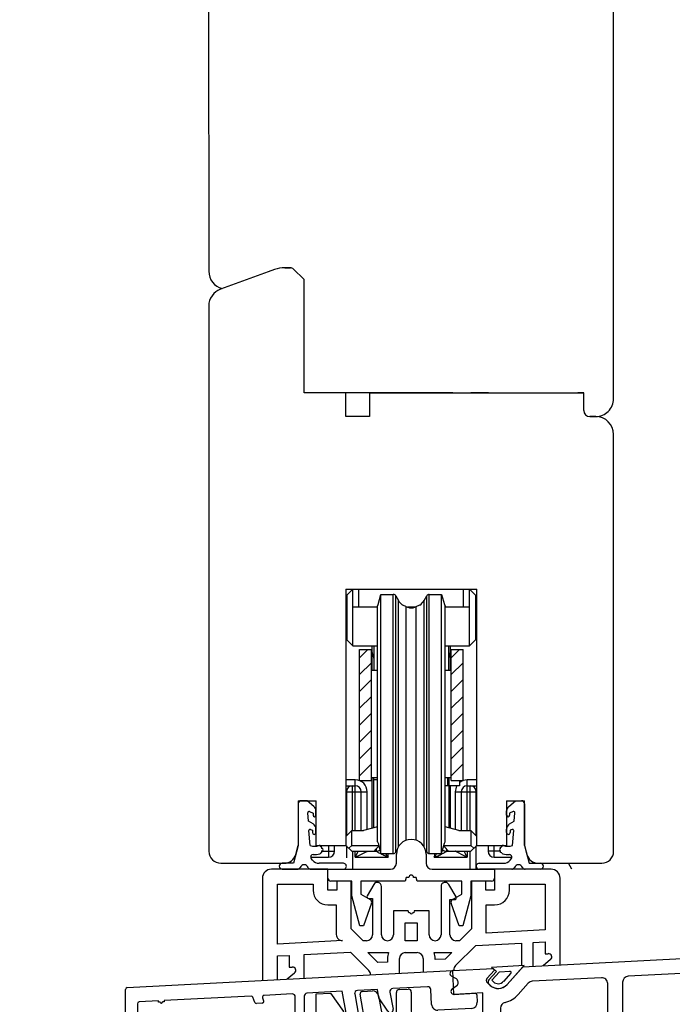
# Model space of a CAD drawing. Units: millimetres. Extents: x 1018 to 137907, y -231 to 22487.
# Drawn here: x 7022 to 7132, y 13247 to 13413 of the extents above; entities that cross this region are included whole.
import ezdxf

# ---------------------------------------------------------------- set-up
doc = ezdxf.new("R2010")
doc.units = ezdxf.units.MM
doc.linetypes.add('DASHED', pattern=[15, 7, -8])
for name, color, linetype in [('045647_P01636_SCHEMA_A_new_BL62', 7, 'Continuous'), ('045647_P1632_SCHEMA_A_new__BL51', 7, 'Continuous'), ('63077200000_D1_new_view_1_BL72', 7, 'Continuous'), ('63077200000_D2_new_view_1_BL68', 7, 'Continuous'), ('63077300000_D1_new_view_1_BL75', 7, 'Continuous'), ('63077300000_D2_new_view_1_BL73', 7, 'Continuous'), ('92439000000_new_view_1_BL66', 7, 'Continuous'), ('93933400000_new_view_1_BL69', 7, 'Continuous'), ('93933400000_new_view_1_BL70', 7, 'Continuous'), ('93933700000_new_view_1_BL67', 7, 'Continuous'), ('93961530000_new_view_1_BL50', 7, 'Continuous'), ('ALU', 3, 'Continuous'), ('DICHTUNG_P743_UNTEN_new_vi_BL61', 7, 'Continuous'), ('DICHTUNG_P743_UNTEN_new_vi_BL63', 7, 'Continuous'), ('P', 7, 'Continuous'), ('skrzydło', 1, 'Continuous')]:
    doc.layers.add(name, color=color, linetype=linetype)
doc.styles.get("Standard").update_dxf_attribs({"font": 'arial.ttf'})
doc.dimstyles.new('główny', dxfattribs={"dimtxt": 7, "dimasz": 3, "dimexe": 1, "dimexo": 5, "dimgap": 2, "dimtad": 1, "dimdec": 1, "dimrnd": 0.05, "dimdsep": 46, "dimtxsty": 'Standard', "dimcen": 1.5, "dimclrd": 5, "dimclre": 5, "dimclrt": 1, "dimadec": 1, "dimazin": 2, "dimtfac": 1, "dimtdec": 1, "dimtofl": 0, "dimtmove": 0, "dimatfit": 3, "dimfxl": 1, "dimtolj": 1, "dimtzin": 0, "dimarcsym": 0})

# ---------------------------------------------------------------- blocks, each defined once
blk = doc.blocks.new('93961530000_NEW_VIEW_1_BL50', base_point=(67.87, 107.77))
at = {"layer": '93961530000_new_view_1_BL50', "color": 3, "linetype": 'Continuous'}
for p, q in [((38.61, 116.25), (93.23, 119.11)), ((93.23, 119.11), (93.44, 115.11)), ((38.32, 106.63), (38.32, 115.95)), ((80.63, 115.94), (77.27, 115.77)), ((80.88, 114.55), (80.63, 115.94)), ((89.07, 116.39), (83.21, 116.08)), ((89.72, 113.42), (89.59, 115.91)), ((59.41, 114.83), (44.83, 114.07)), ((60.02, 113.77), (59.7, 114.63)), ((61.33, 114.54), (61.52, 114.03)), ((66.3, 115.19), (61.6, 114.95)), ((66.83, 110.73), (66.83, 114.69)), ((68.33, 114.82), (68.33, 110.63)), ((74.73, 115.63), (68.8, 115.32)), ((75.43, 111.67), (74.73, 115.63)), ((76.81, 115.18), (78.27, 106.86)), ((82.36, 112.27), (80.88, 114.55)), ((82.74, 115.49), (83.25, 112.62)), ((93.44, 115.11), (97.04, 115.3)), ((97.35, 115.02), (97.41, 113.82)), ((40.32, 113.55), (40.32, 108.63)), ((43.83, 114.02), (40.61, 113.85)), ((43.88, 113.82), (43.83, 114.02)), ((44.13, 113.83), (43.88, 113.82)), ((44.78, 113.86), (44.53, 113.85)), ((44.83, 114.07), (44.78, 113.86)), ((61.25, 113.63), (60.31, 113.58)), ((96.47, 112.77), (90.78, 112.47)), ((73.98, 111.28), (75.43, 111.67)), ((62.04, 108.22), (61.48, 109.75)), ((61.6, 110.1), (62.38, 110.6)), ((62.82, 110.46), (62.89, 110.28)), ((64.53, 110.43), (66.53, 110.43)), ((68.83, 110.19), (68.33, 107.67)), ((68.53, 110.43), (68.63, 110.43)), ((40.62, 108.33), (41.82, 108.33)), ((41.82, 108.33), (42.32, 107.83)), ((42.32, 107.83), (42.32, 106.33)), ((63.22, 107.33), (62.15, 108.07)), ((63.53, 107.93), (63.53, 107.49)), ((65.83, 108.93), (64.53, 108.93)), ((66.83, 98.93), (66.83, 107.93)), ((42.32, 106.33), (38.62, 106.33)), ((68.83, 107.2), (68.33, 104.63)), ((68.53, 107.43), (68.63, 107.43)), ((68.83, 104.19), (68.33, 101.67)), ((68.53, 104.43), (68.63, 104.43)), ((68.83, 101.2), (68.35, 98.5)), ((68.53, 101.43), (68.63, 101.43)), ((62.45, 100.31), (63.22, 100.85)), ((63.53, 100.69), (63.53, 98.93)), ((64.53, 97.93), (65.83, 97.93)), ((65.89, 96.43), (64.53, 96.43))]:
    blk.add_line(p, q, dxfattribs=at)
for centre, radius, start, end in [((38.62, 115.95), 0.3, 93, 180), ((77.3, 115.27), 0.5, 93, 190), ((83.23, 115.58), 0.5, 93, 190), ((89.09, 115.89), 0.5, 3, 93), ((59.42, 114.53), 0.3, 20, 93), ((61.61, 114.65), 0.3, 93, 200), ((66.33, 114.69), 0.5, 0, 93), ((68.83, 114.82), 0.5, 93, 180), ((97.05, 115), 0.3, 3, 93), ((40.62, 113.55), 0.3, 93, 180), ((44.33, 113.84), 0.2, 183, 3), ((60.3, 113.88), 0.3, 200, 273), ((61.24, 113.93), 0.3, 273, 20), ((82.77, 112.54), 0.488, 213, 10), ((90.72, 113.47), 1, 183, 273), ((96.41, 113.77), 1, 273, 3), ((83.39, 114.65), 10, 199.7015, 234.9603), ((61.76, 109.85), 0.3, 123, 200), ((62.54, 110.35), 0.3, 20, 123), ((63.17, 110.38), 0.3, 200, 299.1369), ((64.53, 107.93), 2.5, 90, 119.1369), ((66.53, 110.73), 0.3, 270, 360), ((68.53, 110.63), 0.2, 180, 270), ((68.63, 110.23), 0.2, 348.9541, 90), ((40.62, 108.63), 0.3, 180, 270), ((62.32, 108.32), 0.3, 200, 235), ((63.33, 107.49), 0.2, 235, 360), ((64.53, 107.93), 1, 90, 180), ((65.83, 107.93), 1, 0, 90), ((68.53, 107.63), 0.2, 168.9541, 270), ((38.62, 106.63), 0.3, 180, 270), ((68.63, 107.23), 0.2, 349.0355, 90), ((77.88, 106.79), 0.4, 234.9603, 10), ((68.53, 104.63), 0.2, 180, 270), ((68.63, 104.23), 0.2, 348.9541, 90), ((63.33, 100.69), 0.2, 0, 125), ((68.53, 101.63), 0.2, 168.9541, 270), ((68.63, 101.23), 0.2, 350, 90), ((64.53, 98.93), 2.5, 146.4575, 270), ((64.53, 98.93), 1, 180, 270), ((65.83, 98.93), 1, 270, 360), ((65.89, 98.93), 2.5, 270, 350)]:
    blk.add_arc(centre, radius, start, end, dxfattribs=at)
blk = doc.blocks.new('045647_P1632_SCHEMA_A_NEW__BL51', base_point=(141.32, 104.2))
at = {"layer": 'ALU', "linetype": 'Continuous'}
for p, q in [((152.32, 135.07), (156.82, 136.7)), ((156.82, 136.7), (168.32, 136.7)), ((168.32, 136.7), (168.32, 134.7)), ((196.32, 136.7), (211.32, 136.7)), ((196.32, 134.7), (196.32, 136.7)), ((212.32, 135.7), (212.32, 71.7)), ((152.32, 124.21), (152.32, 135.07)), ((157.26, 134.2), (155.48, 133.56)), ((165.72, 134.2), (157.26, 134.2)), ((168.32, 134.7), (172.22, 134.7)), ((172.22, 134.7), (172.22, 126.7)), ((174.85, 132.14), (176.01, 134.15)), ((188.63, 134.15), (189.79, 132.14)), ((192.42, 134.7), (196.32, 134.7)), ((192.42, 126.7), (192.42, 134.7)), ((202.32, 134.2), (199.48, 134.2)), ((202.32, 108.2), (202.32, 134.2)), ((209.32, 134.2), (203.32, 134.2)), ((203.32, 134.2), (203.32, 108.2)), ((154.82, 132.62), (154.82, 130.2)), ((168.72, 132.7), (168.32, 132.7)), ((177.32, 133.8), (177.32, 125.7)), ((187.32, 125.7), (187.32, 133.8)), ((210.32, 108.2), (210.32, 133.2)), ((169.72, 120.2), (169.72, 131.7)), ((175.82, 131.8), (175.04, 131.8)), ((175.82, 125.7), (175.82, 131.8)), ((189.6, 131.8), (188.82, 131.8)), ((188.82, 131.8), (188.82, 125.7)), ((194.92, 131.2), (194.92, 110.74)), ((196.32, 132.2), (195.92, 132.2)), ((159.32, 125.7), (159.32, 122.2)), ((153.32, 124.21), (152.32, 124.21)), ((153.32, 122.2), (153.32, 124.21)), ((174.22, 124.7), (174.82, 124.7)), ((178.32, 124.7), (181.82, 124.7)), ((181.82, 124.7), (181.9, 124.4)), ((181.9, 124.4), (182.12, 124.4)), ((182.52, 124.4), (182.74, 124.4)), ((182.74, 124.4), (182.82, 124.7)), ((182.82, 124.7), (186.32, 124.7)), ((189.82, 124.7), (190.42, 124.7)), ((105.08, 119.73), (152.32, 122.2)), ((152.32, 122.2), (153.32, 122.2)), ((172.22, 121.2), (172.22, 112.7)), ((180.75, 122.2), (173.22, 122.2)), ((191.42, 122.2), (183.88, 122.2)), ((192.42, 112.7), (192.42, 121.2)), ((93.29, 119.11), (100.06, 119.47)), ((100.06, 119.47), (100.62, 118.96)), ((102.41, 116.77), (105.08, 119.73)), ((152.27, 119.7), (122.77, 118.15)), ((169.72, 119.2), (155.82, 119.2)), ((159.42, 120.2), (169.72, 120.2)), ((169.72, 110.74), (169.72, 119.2)), ((93.89, 117.7), (93.07, 118.18)), ((100.62, 118.96), (99.34, 117.54)), ((118.27, 117.92), (106.65, 117.31)), ((153.32, 101.2), (153.32, 118.7)), ((154.82, 118.2), (154.82, 101.2)), ((84.29, 115.94), (85.79, 116.01)), ((93.18, 116.02), (93.95, 116.58)), ((94.2, 117.1), (94.19, 117.21)), ((99.35, 116.86), (99.5, 116.71)), ((105.96, 116.98), (104.27, 115.1)), ((119.32, 101.67), (119.32, 116.92)), ((121.82, 117.15), (121.82, 102.2)), ((70.32, 115.2), (72.75, 115.33)), ((70.32, 71.7), (70.32, 115.2)), ((72.75, 115.33), (74.93, 112.22)), ((79.6, 104.5), (77.73, 115.14)), ((78.1, 115.61), (79.78, 115.7)), ((80.82, 114.87), (81.35, 111.85)), ((83.82, 112.05), (83.82, 115.44)), ((86.32, 115.51), (86.32, 112.29)), ((98.32, 115.37), (93.5, 115.12)), ((98.32, 111.86), (98.32, 115.37)), ((101.32, 112.79), (101.32, 111.57)), ((74.52, 111.43), (72.82, 111.43)), ((82.39, 111.03), (82.87, 111.05)), ((87.37, 111.29), (98.32, 111.86)), ((173.22, 111.7), (191.42, 111.7)), ((71.82, 110.43), (71.82, 104.33)), ((99.07, 109.4), (82.57, 108.54)), ((193.32, 109.2), (171.32, 109.2)), ((100.12, 103.83), (100.12, 108.4)), ((102.62, 108.4), (102.62, 95.2)), ((168.32, 102.2), (168.32, 108.2)), ((170.32, 108.2), (170.32, 102.2)), ((194.32, 71.7), (194.32, 108.2)), ((196.32, 108.2), (202.32, 108.2)), ((203.32, 108.2), (210.32, 108.2)), ((81.64, 107.36), (82.44, 102.83)), ((202.32, 107.2), (196.32, 107.2)), ((196.32, 107.2), (196.32, 84.7)), ((202.32, 83.7), (202.32, 107.2)), ((210.32, 107.2), (203.32, 107.2)), ((203.32, 107.2), (203.32, 83.7)), ((210.32, 84.7), (210.32, 107.2)), ((72.82, 103.33), (78.62, 103.33)), ((82.44, 102.83), (99.12, 102.83)), ((122.82, 101.2), (153.32, 101.2)), ((154.82, 101.2), (167.32, 101.2)), ((72.32, 99.83), (72.32, 84.7)), ((79.41, 100.83), (73.32, 100.83)), ((81.31, 94.82), (80.4, 100)), ((83, 99.66), (83.81, 95.03)), ((99.12, 100.83), (83.98, 100.83)), ((100.12, 95.2), (100.12, 99.83)), ((123.92, 99.2), (120.32, 99.2)), ((153.32, 99.2), (127.42, 99.2)), ((153.32, 88.2), (153.32, 99.2)), ((165.82, 99.2), (154.82, 99.2)), ((154.82, 99.2), (154.82, 88.2)), ((168.32, 99.38), (168.32, 93.7)), ((117.32, 95.2), (117.32, 98.2)), ((119.32, 98.2), (119.32, 95.2)), ((124.92, 93.7), (124.92, 98.2)), ((126.42, 98.2), (126.42, 89.2)), ((166.82, 89.2), (166.82, 98.2)), ((84.8, 94.2), (99.12, 94.2)), ((103.62, 94.2), (116.32, 94.2)), ((122.92, 93.7), (124.92, 93.7)), ((122.92, 93.2), (122.92, 93.7)), ((124.25, 90.36), (122.92, 93.2)), ((168.32, 93.7), (170.32, 93.7)), ((170.32, 93.2), (168.99, 90.36)), ((170.32, 93.7), (170.32, 93.2)), ((116.32, 92.2), (82.62, 92.2)), ((78.62, 84.7), (78.62, 90.2)), ((80.62, 90.2), (80.62, 77.7)), ((126.42, 89.2), (126.06, 89.2)), ((154.82, 88.2), (153.32, 88.2)), ((167.18, 89.2), (166.82, 89.2)), ((73.32, 83.7), (77.62, 83.7)), ((197.32, 83.7), (202.32, 83.7)), ((203.32, 83.7), (209.32, 83.7)), ((77.62, 81.7), (73.32, 81.7)), ((202.32, 81.7), (197.32, 81.7)), ((202.32, 71.7), (202.32, 81.7)), ((209.32, 81.7), (203.82, 81.7)), ((203.82, 81.7), (203.82, 71.7)), ((72.32, 80.7), (72.32, 73.7)), ((78.62, 79.85), (78.62, 80.7)), ((79.62, 77.7), (78.62, 79.85)), ((196.32, 80.7), (196.32, 73.85)), ((210.32, 73.7), (210.32, 80.7)), ((80.62, 77.7), (79.62, 77.7)), ((72.32, 73.7), (73.78, 73.7)), ((73.78, 73.7), (74.32, 71.7)), ((196.32, 73.85), (195.32, 71.7)), ((208.32, 71.7), (208.86, 73.7)), ((208.86, 73.7), (210.32, 73.7)), ((74.32, 71.7), (70.32, 71.7)), ((195.32, 71.7), (194.32, 71.7)), ((203.82, 71.7), (202.32, 71.7)), ((212.32, 71.7), (208.32, 71.7))]:
    blk.add_line(p, q, dxfattribs=at)
for centre, radius, start, end in [((211.32, 135.7), 1, 0, 90), ((165.72, 133.2), 1, 30, 90), ((176.62, 133.8), 0.7, 0, 150), ((188.02, 133.8), 0.7, 30, 180), ((199.48, 133.2), 1, 90, 154.6231), ((209.32, 133.2), 1, 0, 90), ((155.82, 132.62), 1, 110, 180), ((168.32, 134.7), 2, 210, 270), ((168.72, 131.7), 1, 0, 90), ((196.32, 134.7), 2.5, 270, 334.6231), ((175.04, 132.03), 0.223, 150, 270), ((189.6, 132.03), 0.223, 270, 30), ((195.92, 131.2), 1, 90, 180), ((155.82, 130.2), 1, 180, 270), ((155.82, 125.7), 3.5, 0, 90), ((174.22, 126.7), 2, 180, 270), ((174.82, 125.7), 1, 270, 360), ((178.32, 125.7), 1, 180, 270), ((186.32, 125.7), 1, 270, 360), ((189.82, 125.7), 1, 180, 270), ((190.42, 126.7), 2, 270, 360), ((182.32, 124.4), 0.2, 180, 360), ((159.42, 120.7), 0.5, 150, 270), ((156.82, 122.2), 2.5, 330, 360), ((173.22, 121.2), 1, 90, 180), ((182.32, 124.4), 2.7, 234.5691, 305.4309), ((191.42, 121.2), 1, 0, 90), ((93.32, 118.61), 0.5, 93, 240), ((152.32, 118.7), 1, 0, 93), ((155.82, 118.2), 1, 90, 180), ((93.59, 117.18), 0.6, 3, 60), ((99.71, 117.21), 0.5, 138, 224.3322), ((118.32, 116.92), 1, 0, 93), ((122.82, 117.15), 1, 93, 180), ((84.32, 115.44), 0.5, 93, 180), ((85.82, 115.51), 0.5, 0, 93), ((93.48, 115.62), 0.5, 126, 273), ((93.6, 117.07), 0.6, 306, 3), ((100.93, 118.11), 2, 224.3322, 318), ((106.71, 116.31), 1, 93, 138), ((78.12, 115.21), 0.398, 93, 190), ((79.83, 114.7), 1, 10, 93), ((100.93, 118.11), 4.5, 284.6762, 318), ((102.32, 112.79), 1, 104.6762, 180), ((173.22, 112.7), 1, 180, 270), ((191.42, 112.7), 1, 270, 360), ((72.82, 110.43), 1, 90, 180), ((74.52, 111.93), 0.5, 270, 35), ((82.34, 112.03), 1, 190, 273), ((82.82, 112.05), 1, 273, 360), ((87.32, 112.29), 1, 180, 273), ((102.32, 111.57), 1, 180, 224.6746), ((99.12, 108.4), 3.5, 0, 44.6746), ((99.12, 108.4), 1, 0, 93), ((171.32, 108.2), 3, 122.231, 180), ((171.32, 108.2), 1, 90, 180), ((193.32, 108.2), 1, 0, 90), ((193.32, 108.2), 3, 0, 57.769), ((82.62, 107.54), 1, 93, 190), ((72.82, 104.33), 1, 180, 270), ((78.62, 104.33), 1, 270, 10), ((99.12, 103.83), 1, 270, 360), ((118.32, 101.67), 1, 300, 360), ((122.82, 102.2), 1, 180, 270), ((167.32, 102.2), 1, 270, 360), ((167.32, 102.2), 3, 289.4712, 360), ((73.32, 99.83), 1, 90, 180), ((79.41, 99.83), 1, 10, 90), ((83.98, 99.83), 1, 90, 190), ((99.12, 99.83), 1, 0, 90), ((120.32, 98.2), 3, 120, 180), ((120.32, 98.2), 1, 90, 180), ((123.92, 98.2), 1, 0, 90), ((127.42, 98.2), 1, 90, 180), ((165.82, 98.2), 1, 0, 90), ((80.32, 94.65), 1, 297.323, 10), ((84.8, 95.2), 1, 190, 270), ((99.12, 95.2), 1, 270, 360), ((103.62, 95.2), 1, 180, 270), ((116.32, 95.2), 1, 270, 360), ((116.32, 95.2), 3, 270, 360), ((82.62, 90.2), 4, 117.323, 180), ((82.62, 90.2), 2, 90, 180), ((126.06, 91.2), 2, 205, 270), ((167.18, 91.2), 2, 270, 335), ((73.32, 84.7), 1, 180, 270), ((77.62, 84.7), 1, 270, 360), ((197.32, 84.7), 1, 180, 270), ((209.32, 84.7), 1, 270, 360), ((73.32, 80.7), 1, 90, 180), ((77.62, 80.7), 1, 0, 90), ((197.32, 80.7), 1, 90, 180), ((209.32, 80.7), 1, 0, 90)]:
    blk.add_arc(centre, radius, start, end, dxfattribs=at)
blk = doc.blocks.new('*D126')
at = {"layer": 'Defpoints', "color": 0, "transparency": 16777216}
for p in [(6965.42, 13205.64), (7072.32, 13205.64), (7072.24, 13190.71)]:
    blk.add_point(p, dxfattribs=at)
at = {"layer": 'P', "color": 5, "linetype": 'Continuous', "lineweight": -2, "transparency": 16777216}
for p, q in [((6965.42, 13205.64), (6965.42, 13394.6)), ((6965.42, 13193.71), (6965.42, 13202.64))]:
    blk.add_line(p, q, dxfattribs=at)
at = {"layer": 'P', "color": 5, "lineweight": -2, "transparency": 16777216}
for p, q in [((7067.32, 13205.64), (6964.42, 13205.64)), ((7067.24, 13190.71), (6964.42, 13190.71))]:
    blk.add_line(p, q, dxfattribs=at)
at = {"layer": 'P', "color": 5, "transparency": 16777216}
for points in [[(6964.92, 13202.64), (6965.92, 13202.64), (6965.42, 13205.64)], [(6964.92, 13193.71), (6965.92, 13193.71), (6965.42, 13190.71)]]:
    blk.add_solid(points, dxfattribs=at)
at = {"layer": 'P', "color": 1, "transparency": 16777216, "insert": (6937.89, 13301.62), "char_height": 50, "attachment_point": 5, "rotation": 90}
blk.add_mtext('\\A1;15mm', dxfattribs=at)
blk = doc.blocks.new('*D127')
at = {"layer": 'Defpoints', "color": 0, "transparency": 16777216}
for p in [(7012.5, 15355.71), (7056.19, 15355.71), (7072.73, 13205.71)]:
    blk.add_point(p, dxfattribs=at)
at = {"layer": 'P', "color": 5, "lineweight": -2, "transparency": 16777216}
for p, q in [((7051.19, 15355.71), (7011.5, 15355.71)), ((7067.73, 13205.71), (7011.5, 13205.71))]:
    blk.add_line(p, q, dxfattribs=at)
at = {"layer": 'P', "color": 5, "linetype": 'Continuous', "lineweight": -2, "transparency": 16777216}
blk.add_line((7012.5, 13208.71), (7012.5, 15352.71), dxfattribs=at)
at = {"layer": 'P', "color": 5, "transparency": 16777216}
for points in [[(7012, 15352.71), (7013, 15352.71), (7012.5, 15355.71)], [(7012, 13208.71), (7013, 13208.71), (7012.5, 13205.71)]]:
    blk.add_solid(points, dxfattribs=at)
at = {"layer": 'P', "color": 1, "transparency": 16777216, "insert": (6972.21, 14280.71), "char_height": 75, "attachment_point": 5, "rotation": 90}
blk.add_mtext('\\A1;H = 2150', dxfattribs=at)
blk = doc.blocks.new('*D128')
at = {"layer": 'Defpoints', "color": 0, "transparency": 16777216}
for p in [(7029.61, 15370.71), (6896.84, 13190.71), (7047.67, 13190.71)]:
    blk.add_point(p, dxfattribs=at)
at = {"layer": 'P', "color": 5, "lineweight": -2, "transparency": 16777216}
for p, q in [((7024.61, 15370.71), (6895.84, 15370.71)), ((7042.67, 13190.71), (6895.84, 13190.71))]:
    blk.add_line(p, q, dxfattribs=at)
at = {"layer": 'P', "color": 5, "linetype": 'Continuous', "lineweight": -2, "transparency": 16777216}
blk.add_line((6896.84, 15367.71), (6896.84, 13193.71), dxfattribs=at)
at = {"layer": 'P', "color": 5, "transparency": 16777216}
for points in [[(6896.34, 15367.71), (6897.34, 15367.71), (6896.84, 15370.71)], [(6896.34, 13193.71), (6897.34, 13193.71), (6896.84, 13190.71)]]:
    blk.add_solid(points, dxfattribs=at)
at = {"layer": 'P', "color": 1, "transparency": 16777216, "insert": (6857.34, 14280.71), "char_height": 75, "attachment_point": 5, "rotation": 90}
blk.add_mtext('\\A1;Hm', dxfattribs=at)
blk = doc.blocks.new('DICHTUNG_P743_UNTEN_NEW_VI_BL61', base_point=(198.86, 142.08))
at = {"layer": 'DICHTUNG_P743_UNTEN_new_vi_BL61', "color": 7, "linetype": 'Continuous'}
for p, q in [((198.68, 147.24), (199.83, 148.2)), ((199.83, 148.2), (200.82, 148.2)), ((201.32, 147.7), (201.32, 140.7)), ((198.33, 145.77), (198.33, 146.48)), ((199.44, 146.39), (198.83, 146.14)), ((198.83, 146.14), (198.83, 145.77)), ((199.59, 144.75), (199.72, 146.19)), ((198.83, 144.31), (199.59, 144.75)), ((198.33, 142.84), (198.33, 143.44)), ((199.25, 143.39), (198.93, 143.27)), ((198.93, 143.27), (198.93, 142.84)), ((199.3, 140.7), (199.52, 143.19)), ((201.32, 140.7), (202.12, 137.7)), ((197.32, 140.43), (197.52, 140.48)), ((197.32, 140.18), (197.32, 140.43)), ((197.32, 139.53), (197.32, 139.78)), ((197.52, 139.48), (197.32, 139.53)), ((197.52, 140.48), (197.52, 140.5)), ((197.52, 139.46), (197.52, 139.48)), ((193.72, 137.7), (197.82, 137.7)), ((198.92, 138.24), (199.13, 138.51)), ((202.12, 137.7), (204.01, 137.7)), ((199.18, 136.7), (193.77, 136.7)), ((204.01, 136.7), (201.46, 136.7))]:
    blk.add_line(p, q, dxfattribs=at)
for centre, radius, start, end in [((199.33, 146.48), 1, 130, 180), ((200.82, 147.7), 0.5, 0, 90), ((198.58, 145.77), 0.25, 180, 360), ((199.52, 146.2), 0.2, 355, 112.1944), ((199.33, 143.44), 1, 120, 180), ((198.63, 142.84), 0.3, 180, 360), ((199.32, 143.2), 0.2, 355, 110.57), ((197.72, 140.5), 0.2, 70.5288, 180), ((198.52, 142.76), 2.2, 250.5288, 290.8225), ((197.32, 139.98), 0.2, 90, 270), ((197.72, 139.46), 0.2, 180, 256.1215), ((198.54, 142.76), 3.6, 256.1215, 273.9975), ((198.81, 138.76), 0.405, 322.101, 93.9975), ((193.72, 137.2), 0.501, 90, 275.8836), ((197.82, 139.1), 1.4, 270, 322.101), ((200.32, 136.7), 0.746, 23.6565, 156.3435), ((204.01, 137.2), 0.5, 270, 90), ((199.18, 137.2), 0.5, 270, 336.3435), ((201.46, 137.2), 0.5, 203.6565, 270)]:
    blk.add_arc(centre, radius, start, end, dxfattribs=at)
blk = doc.blocks.new('045647_P01636_SCHEMA_A_NEW_BL62', base_point=(182.32, 133.2))
at = {"layer": 'ALU', "linetype": 'Continuous'}
for p, q in [((179.82, 137.7), (179.82, 139.2)), ((184.82, 139.2), (184.82, 137.7)), ((168.32, 136.7), (178.82, 136.7)), ((168.32, 135.2), (168.32, 136.7)), ((185.82, 136.7), (196.32, 136.7)), ((196.32, 136.7), (196.32, 135.2)), ((172.32, 134.7), (168.82, 134.7)), ((172.32, 132.2), (172.32, 134.7)), ((181.32, 134.7), (173.82, 134.7)), ((173.82, 134.7), (173.82, 132.5)), ((181.48, 135.3), (181.32, 134.7)), ((181.92, 135.3), (181.48, 135.3)), ((183.16, 135.3), (182.72, 135.3)), ((183.32, 134.7), (183.16, 135.3)), ((190.82, 134.7), (183.32, 134.7)), ((190.82, 132.5), (190.82, 134.7)), ((195.82, 134.7), (192.32, 134.7)), ((192.32, 134.7), (192.32, 132.2)), ((173.82, 132.5), (175.42, 131.58)), ((189.22, 131.58), (190.82, 132.5)), ((173.66, 127.2), (172.32, 132.2)), ((175.64, 130.98), (174.27, 127.2)), ((190.37, 127.2), (189, 130.98)), ((192.32, 132.2), (190.98, 127.2)), ((174.27, 127.2), (173.66, 127.2)), ((190.98, 127.2), (190.37, 127.2))]:
    blk.add_line(p, q, dxfattribs=at)
for centre, radius, start, end in [((182.32, 139.2), 2.5, 0, 180), ((178.82, 137.7), 1, 270, 360), ((185.82, 137.7), 1, 180, 270), ((182.32, 135.3), 0.4, 0, 180), ((168.82, 135.2), 0.5, 180, 270), ((195.82, 135.2), 0.5, 270, 360), ((175.17, 131.15), 0.5, 340, 60), ((189.47, 131.15), 0.5, 120, 200)]:
    blk.add_arc(centre, radius, start, end, dxfattribs=at)
blk = doc.blocks.new('DICHTUNG_P743_UNTEN_NEW_VI_BL63', base_point=(165.78, 142.08))
at = {"layer": 'DICHTUNG_P743_UNTEN_new_vi_BL63', "color": 7, "linetype": 'Continuous'}
for p, q in [((163.32, 147.7), (163.32, 140.7)), ((164.81, 148.2), (163.82, 148.2)), ((165.96, 147.24), (164.81, 148.2)), ((165.05, 144.75), (164.92, 146.19)), ((165.2, 146.39), (165.81, 146.14)), ((165.81, 146.14), (165.81, 145.77)), ((166.31, 145.77), (166.31, 146.48)), ((165.81, 144.31), (165.05, 144.75)), ((165.34, 140.7), (165.12, 143.19)), ((165.39, 143.39), (165.71, 143.27)), ((165.71, 143.27), (165.71, 142.84)), ((166.31, 142.84), (166.31, 143.44)), ((163.32, 140.7), (162.52, 137.7)), ((167.12, 140.48), (167.12, 140.5)), ((167.32, 140.43), (167.12, 140.48)), ((167.12, 139.48), (167.32, 139.53)), ((167.12, 139.46), (167.12, 139.48)), ((167.32, 140.18), (167.32, 140.43)), ((167.32, 139.53), (167.32, 139.78)), ((162.52, 137.7), (160.63, 137.7)), ((165.72, 138.24), (165.51, 138.51)), ((170.92, 137.7), (166.82, 137.7)), ((160.63, 136.7), (163.18, 136.7)), ((165.46, 136.7), (170.87, 136.7))]:
    blk.add_line(p, q, dxfattribs=at)
for centre, radius, start, end in [((163.82, 147.7), 0.5, 90, 180), ((165.31, 146.48), 1, 0, 50), ((165.12, 146.2), 0.2, 67.8056, 185), ((166.06, 145.77), 0.25, 180, 360), ((165.31, 143.44), 1, 0, 60), ((165.32, 143.2), 0.2, 69.43, 185), ((166.01, 142.84), 0.3, 180, 360), ((166.12, 142.76), 2.2, 249.1775, 289.4712), ((166.92, 140.5), 0.2, 0, 109.4712), ((165.82, 138.76), 0.405, 86.0025, 217.899), ((166.1, 142.76), 3.6, 266.0025, 283.8785), ((166.92, 139.46), 0.2, 283.8785, 360), ((167.32, 139.98), 0.2, 270, 90), ((160.63, 137.2), 0.5, 90, 270), ((164.32, 136.7), 0.746, 23.6565, 156.3435), ((166.82, 139.1), 1.4, 217.899, 270), ((170.92, 137.2), 0.501, 264.1164, 90), ((163.18, 137.2), 0.5, 270, 336.3435), ((165.46, 137.2), 0.5, 203.6565, 270)]:
    blk.add_arc(centre, radius, start, end, dxfattribs=at)
blk = doc.blocks.new('92439000000_NEW_VIEW_1_BL66', base_point=(186.02, 144.2))
at = {"layer": '92439000000_new_view_1_BL66', "color": 9, "linetype": 'Continuous'}
for p, q in [((172.92, 151.7), (171.32, 151.7)), ((172.42, 143.2), (172.42, 150.7)), ((172.92, 143.2), (172.92, 151.7)), ((193.32, 151.7), (191.72, 151.7)), ((191.72, 143.2), (191.72, 151.7)), ((192.22, 143.2), (192.22, 150.7)), ((171.42, 149.7), (174.92, 149.7)), ((174.92, 143.37), (174.92, 149.7)), ((189.72, 149.7), (193.22, 149.7)), ((189.72, 149.7), (189.72, 143.37)), ((163.42, 148), (163.42, 148.2)), ((201.22, 148.2), (201.22, 148)), ((168.42, 140.7), (168.42, 138.7)), ((196.22, 138.7), (196.22, 140.7)), ((167.32, 139.7), (169.42, 139.7)), ((172.42, 139.7), (172.42, 136.7)), ((172.92, 138.7), (172.92, 139.7)), ((176.4, 140.08), (176.4, 139.7)), ((176.64, 139.57), (176.5, 139.65)), ((177.21, 139.26), (177.07, 139.33)), ((187.46, 139.28), (187.59, 139.35)), ((188.14, 139.65), (188.21, 139.69)), ((188.24, 140.08), (188.24, 139.7)), ((189.73, 139.7), (189.72, 139.7)), ((189.78, 139.67), (189.73, 139.7)), ((191.32, 138.9), (189.78, 139.67)), ((191.72, 138.7), (191.62, 138.91)), ((191.72, 139.7), (191.72, 138.7)), ((192.22, 136.7), (192.22, 139.7)), ((197.32, 139.7), (195.22, 139.7)), ((172.92, 138.7), (173.07, 138.78)), ((172.92, 138.7), (178.45, 138.7)), ((186.19, 138.7), (191.72, 138.7))]:
    blk.add_line(p, q, dxfattribs=at)
at = {"layer": '92439000000_new_view_1_BL66', "color": 7, "linetype": 'Continuous'}
for p, q in [((171.32, 150.7), (172.92, 150.7)), ((191.72, 150.7), (193.32, 150.7)), ((171.42, 149.7), (171.42, 142.3)), ((173.92, 143.2), (173.92, 149.7)), ((190.72, 149.7), (190.72, 143.2)), ((193.22, 142.3), (193.22, 149.7)), ((169.42, 139.7), (169.42, 140.7)), ((171.42, 140.6), (171.42, 138.63)), ((193.22, 136.7), (193.22, 140.6)), ((195.22, 140.7), (195.22, 139.7)), ((176.07, 139.7), (176.4, 139.7)), ((188.24, 139.7), (188.56, 139.7)), ((162.71, 138.7), (162.78, 138.7)), ((165.42, 138.7), (168.42, 138.7)), ((196.22, 138.7), (199.21, 138.7)), ((201.85, 138.7), (201.93, 138.7)), ((209.32, 136.7), (208.74, 137.7))]:
    blk.add_line(p, q, dxfattribs=at)
at = {"layer": '92439000000_new_view_1_BL66', "color": 9, "linetype": 'Continuous'}
for points in [[(172.92, 138.7), (172.99, 138.85), (173.07, 139.01), (173.42, 139.7)], [(173.07, 138.78), (173.4, 138.95), (174.86, 139.67)], [(174.86, 139.67), (174.89, 139.69), (174.91, 139.7), (174.92, 139.7)], [(176.5, 139.65), (176.43, 139.69), (176.41, 139.7), (176.4, 139.7)], [(177.07, 139.33), (176.94, 139.4), (176.83, 139.46), (176.73, 139.52), (176.64, 139.57)], [(178.45, 138.7), (178.27, 138.77), (178.09, 138.85), (177.89, 138.93), (177.7, 139.02), (177.52, 139.1), (177.36, 139.19), (177.21, 139.26)], [(178.45, 138.7), (178.34, 138.86), (178.23, 139.02), (178.12, 139.19), (178.02, 139.35)], [(186.19, 138.7), (186.33, 138.89), (186.45, 139.08), (186.55, 139.25), (186.61, 139.35)], [(186.19, 138.7), (186.41, 138.79), (186.62, 138.88), (186.81, 138.96), (186.99, 139.04), (187.16, 139.13), (187.32, 139.2), (187.46, 139.28)], [(187.59, 139.35), (187.72, 139.41), (187.83, 139.47), (187.93, 139.53), (188.01, 139.57), (188.14, 139.65)], [(188.21, 139.69), (188.23, 139.7), (188.24, 139.7)], [(191.62, 138.91), (191.43, 139.28), (191.22, 139.7)], [(191.72, 138.7), (191.52, 138.81), (191.32, 138.9)]]:
    blk.add_lwpolyline(points, dxfattribs=at)
at = {"layer": '92439000000_new_view_1_BL66', "color": 7, "linetype": 'Continuous'}
for centre, start, end in [((172.42, 149.7), 90, 180), ((172.92, 149.7), 0, 90), ((191.72, 149.7), 90, 180), ((192.22, 149.7), 0, 90), ((168.42, 139.7), 270, 360), ((176.4, 140.7), 270, 311.0014), ((188.24, 140.7), 228.9986, 270), ((196.22, 139.7), 180, 270)]:
    blk.add_arc(centre, 1, start, end, dxfattribs=at)
at = {"layer": '92439000000_new_view_1_BL66', "color": 9, "linetype": 'Continuous'}
for centre, radius, start, end in [((172.92, 149.7), 2, 0, 90), ((191.72, 149.7), 2, 149.9612, 180), ((191.72, 149.7), 2, 90, 130.601), ((182.32, 139.7), 4, 185.0794, 194.476), ((182.32, 139.7), 4, 345.5225, 354.9206)]:
    blk.add_arc(centre, radius, start, end, dxfattribs=at)
blk = doc.blocks.new('93933700000_NEW_VIEW_1_BL67', base_point=(182.32, 161.7))
at = {"layer": '93933700000_new_view_1_BL67', "color": 7, "linetype": 'Continuous'}
for p, q in [((171.52, 182.7), (172.52, 183.7)), ((172.52, 174.2), (172.52, 183.7)), ((193.12, 182.7), (192.12, 183.7)), ((192.12, 174.2), (192.12, 183.7)), ((171.52, 182.7), (171.52, 175.2)), ((193.12, 182.7), (193.12, 175.2)), ((176.62, 180.7), (172.52, 180.7)), ((182.95, 180.7), (181.69, 180.7)), ((192.12, 180.7), (188.02, 180.7)), ((171.52, 175.2), (172.52, 174.2)), ((172.52, 174.2), (176.62, 174.2)), ((175.72, 174.2), (175.72, 170.1)), ((176.02, 174.2), (176.02, 170.1)), ((188.02, 174.2), (192.12, 174.2)), ((188.62, 170.1), (188.62, 174.2)), ((188.92, 170.1), (188.92, 174.2)), ((193.12, 175.2), (192.12, 174.2)), ((175.72, 173.2), (176.02, 172.08)), ((188.62, 172.08), (188.92, 173.2)), ((175.72, 152.1), (175.72, 143.58)), ((176.02, 143.66), (176.02, 152.1)), ((176.62, 151.7), (176.02, 151.7)), ((190.42, 150.7), (188.02, 150.7)), ((188.62, 152.1), (188.62, 143.66)), ((188.92, 143.58), (188.92, 150.7)), ((190.42, 151.6), (190.42, 150.7)), ((172.32, 143.2), (171.32, 142.2)), ((172.32, 143.2), (174.32, 143.2)), ((172.32, 140.7), (172.32, 143.2)), ((176.62, 143.82), (174.32, 143.2)), ((190.32, 143.2), (188.02, 143.82)), ((190.32, 143.2), (192.32, 143.2)), ((192.32, 143.2), (193.32, 142.2)), ((192.32, 143.2), (192.32, 140.7)), ((172.32, 139.7), (171.32, 140.7)), ((171.82, 140.2), (172.32, 140.7)), ((172.32, 140.7), (176.86, 140.7)), ((187.78, 140.7), (192.32, 140.7)), ((192.82, 140.2), (192.32, 140.7)), ((192.32, 139.7), (193.32, 140.7)), ((172.32, 139.7), (176.07, 139.7)), ((188.56, 139.7), (192.32, 139.7))]:
    blk.add_line(p, q, dxfattribs=at)
at = {"layer": '93933700000_new_view_1_BL67', "color": 9, "linetype": 'Continuous'}
for p, q in [((173.52, 180.7), (173.52, 183.7)), ((191.12, 180.7), (191.12, 183.7)), ((188.4, 152.1), (188.4, 150.7))]:
    blk.add_line(p, q, dxfattribs=at)
at = {"layer": '93933700000_new_view_1_BL67', "color": 7, "linetype": 'Continuous'}
for start, end in [(132.7406, 141.3178), (38.6822, 47.2594)]:
    blk.add_arc((182.32, 134.7), 8, start, end, dxfattribs=at)
blk = doc.blocks.new('63077200000_D2_NEW_VIEW_1_BL68', base_point=(182.32, 161.1))
at = {"layer": '63077200000_D2_new_view_1_BL68', "color": 7, "linetype": 'Continuous'}
for p, q in [((176.76, 181.14), (177.22, 182.85)), ((177.22, 182.85), (179.29, 182.85)), ((177.22, 139.35), (177.22, 182.85)), ((179.72, 182.6), (180.15, 181.85)), ((184.48, 181.85), (184.92, 182.6)), ((185.35, 182.85), (187.42, 182.85)), ((187.42, 139.35), (187.42, 182.85)), ((187.42, 182.85), (187.88, 181.14)), ((176.76, 141.06), (177.22, 139.35)), ((187.42, 139.35), (187.88, 141.06)), ((177.22, 139.35), (179.29, 139.35)), ((179.72, 139.6), (179.95, 139.99)), ((184.69, 139.99), (184.92, 139.6)), ((185.35, 139.35), (187.42, 139.35))]:
    blk.add_line(p, q, dxfattribs=at)
at = {"layer": '63077200000_D2_new_view_1_BL68', "color": 9, "linetype": 'Continuous'}
for p, q in [((179.29, 139.35), (179.29, 182.85)), ((179.72, 139.6), (179.72, 182.6)), ((184.92, 139.6), (184.92, 182.6)), ((185.35, 139.35), (185.35, 182.85)), ((180.15, 140.45), (180.15, 181.85)), ((184.48, 140.45), (184.48, 181.85))]:
    blk.add_line(p, q, dxfattribs=at)
at = {"layer": '63077200000_D2_new_view_1_BL68', "color": 7, "linetype": 'Continuous'}
for centre, radius, start, end in [((179.29, 182.35), 0.5, 30, 90), ((185.35, 182.35), 0.5, 90, 150), ((182.32, 183.1), 2.5, 210, 234.3373), ((182.32, 183.1), 2.5, 263.237, 276.763), ((182.32, 183.1), 2.5, 305.6627, 330), ((179.29, 139.85), 0.5, 270, 330), ((185.35, 139.85), 0.5, 210, 270)]:
    blk.add_arc(centre, radius, start, end, dxfattribs=at)
blk = doc.blocks.new('63077200000_D1_NEW_VIEW_1_BL72', base_point=(182.32, 161.1))
at = {"layer": '63077200000_D1_new_view_1_BL72', "color": 7, "linetype": 'Continuous'}
for p, q in [((175.62, 170.1), (176.62, 170.1)), ((188.02, 170.1), (189.02, 170.1)), ((175.62, 152.1), (176.62, 152.1)), ((188.02, 152.1), (189.02, 152.1))]:
    blk.add_line(p, q, dxfattribs=at)
blk = doc.blocks.new('63077300000_D2_NEW_VIEW_1_BL73', base_point=(182.32, 161.1))
at = {"layer": '63077300000_D2_new_view_1_BL73', "color": 7, "linetype": 'Continuous'}
for p, q in [((175.62, 170.1), (176.62, 170.1)), ((188.02, 170.1), (189.02, 170.1)), ((175.62, 152.1), (176.62, 152.1)), ((188.02, 152.1), (189.02, 152.1))]:
    blk.add_line(p, q, dxfattribs=at)
blk = doc.blocks.new('63077300000_D1_NEW_VIEW_1_BL75', base_point=(182.32, 161.1))
at = {"layer": '63077300000_D1_new_view_1_BL75', "color": 7, "linetype": 'Continuous'}
for p, q in [((176.62, 180.89), (176.76, 181.14)), ((176.62, 141.31), (176.62, 180.89)), ((180.86, 181.07), (181.47, 180.79)), ((183.16, 180.79), (183.77, 181.07)), ((187.88, 181.14), (188.02, 180.89)), ((188.02, 141.31), (188.02, 180.89)), ((176.62, 141.31), (176.76, 141.06)), ((187.88, 141.06), (188.02, 141.31))]:
    blk.add_line(p, q, dxfattribs=at)
at = {"layer": '63077300000_D1_new_view_1_BL75', "color": 9, "linetype": 'Continuous'}
for p, q in [((181.47, 141.56), (181.47, 180.79)), ((183.16, 141.56), (183.16, 180.79))]:
    blk.add_line(p, q, dxfattribs=at)
at = {"layer": '63077300000_D1_new_view_1_BL75', "color": 7, "linetype": 'Continuous'}
blk.add_arc((182.32, 182.6), 2, 245, 295, dxfattribs=at)

msp = doc.modelspace()

# ---------------------------------------------------------------- linework, layer by layer
at = {"layer": '93933400000_new_view_1_BL69', "linetype": 'Continuous'}
for p, q in [((7079.54, 13307.04), (7081.54, 13307.04)), ((7079.54, 13285.04), (7079.54, 13307.04)), ((7079.54, 13305.65), (7080.94, 13307.04)), ((7081.54, 13285.04), (7081.54, 13307.04)), ((7079.54, 13302.82), (7081.54, 13304.82)), ((7079.54, 13299.99), (7081.54, 13301.99)), ((7079.54, 13297.16), (7081.54, 13299.16)), ((7079.54, 13294.33), (7081.54, 13296.33)), ((7079.54, 13291.5), (7081.54, 13293.5)), ((7079.54, 13288.68), (7081.54, 13290.68)), ((7079.54, 13285.85), (7081.54, 13287.85)), ((7079.54, 13285.04), (7081.54, 13285.04))]:
    msp.add_line(p, q, dxfattribs=at)
at = {"layer": '93933400000_new_view_1_BL70', "linetype": 'Continuous'}
for p, q in [((7094.94, 13307.04), (7096.94, 13307.04)), ((7094.94, 13285.04), (7094.94, 13307.04)), ((7094.94, 13305.65), (7096.34, 13307.04)), ((7096.94, 13285.04), (7096.94, 13307.04)), ((7094.94, 13302.82), (7096.94, 13304.82)), ((7094.94, 13299.99), (7096.94, 13301.99)), ((7094.94, 13297.16), (7096.94, 13299.16)), ((7094.94, 13294.33), (7096.94, 13296.33)), ((7094.94, 13291.5), (7096.94, 13293.5)), ((7094.94, 13288.68), (7096.94, 13290.68)), ((7094.94, 13285.85), (7096.94, 13287.85)), ((7094.94, 13285.04), (7096.94, 13285.04))]:
    msp.add_line(p, q, dxfattribs=at)
at = {"layer": 'ALU', "linetype": 'Continuous'}
for p, q in [((7074.24, 13270.14), (7064.74, 13270.14)), ((7074.24, 13266.64), (7074.24, 13270.14)), ((7102.24, 13270.14), (7102.24, 13266.64)), ((7111.74, 13270.14), (7102.24, 13270.14)), ((7063.24, 13268.64), (7063.24, 13251.44)), ((7113.24, 13254.08), (7113.24, 13268.64)), ((7065.74, 13257.58), (7065.74, 13267.64)), ((7065.74, 13267.64), (7071.74, 13267.64)), ((7071.74, 13267.64), (7071.74, 13266.64)), ((7075.74, 13266.64), (7074.24, 13266.64)), ((7075.74, 13268.14), (7075.74, 13266.64)), ((7078.14, 13268.14), (7075.74, 13268.14)), ((7078.14, 13260.14), (7078.14, 13268.14)), ((7081.94, 13267.59), (7080.84, 13265.7)), ((7083.24, 13259.14), (7083.24, 13267.24)), ((7093.24, 13267.24), (7093.24, 13259.14)), ((7095.76, 13265.49), (7094.55, 13267.59)), ((7098.34, 13268.14), (7098.34, 13260.14)), ((7100.74, 13268.14), (7098.34, 13268.14)), ((7100.74, 13266.64), (7100.74, 13268.14)), ((7102.24, 13266.64), (7100.74, 13266.64)), ((7104.74, 13266.64), (7104.74, 13267.64)), ((7104.74, 13267.64), (7110.74, 13267.64)), ((7110.74, 13267.64), (7110.74, 13259.94)), ((7081.1, 13265.25), (7081.74, 13265.25)), ((7081.74, 13265.25), (7081.74, 13259.14)), ((7094.74, 13265.04), (7095.5, 13265.04)), ((7094.74, 13259.14), (7094.74, 13265.04)), ((7074.24, 13264.14), (7075.64, 13264.14)), ((7075.64, 13264.14), (7075.64, 13259.16)), ((7100.84, 13264.14), (7102.24, 13264.14)), ((7100.84, 13259.42), (7100.84, 13264.14)), ((7085.24, 13263.14), (7085.24, 13259.14)), ((7087.74, 13263.14), (7085.24, 13263.14)), ((7087.82, 13262.84), (7087.74, 13263.14)), ((7088.04, 13262.84), (7087.82, 13262.84)), ((7088.66, 13262.84), (7088.44, 13262.84)), ((7088.74, 13263.14), (7088.66, 13262.84)), ((7091.24, 13263.14), (7088.74, 13263.14)), ((7091.24, 13259.14), (7091.24, 13263.14)), ((7080.14, 13258.14), (7078.14, 13260.14)), ((7087.24, 13258.14), (7087.24, 13261.14)), ((7087.24, 13261.14), (7089.24, 13261.14)), ((7089.24, 13261.14), (7089.24, 13258.14)), ((7098.34, 13260.14), (7096.34, 13258.14)), ((7110.74, 13259.94), (7100.84, 13259.42)), ((7076.7, 13258.16), (7065.74, 13257.58)), ((7080.74, 13258.14), (7080.14, 13258.14)), ((7089.24, 13258.14), (7087.24, 13258.14)), ((7095.69, 13253.95), (7099.06, 13257.33)), ((7096.34, 13258.14), (7095.74, 13258.14)), ((7099.06, 13257.33), (7106.74, 13257.73)), ((7106.74, 13257.73), (7106.74, 13253.92)), ((7108.74, 13257.83), (7110.74, 13257.94)), ((7108.74, 13253.83), (7108.74, 13257.83)), ((7110.74, 13257.94), (7110.74, 13255.94)), ((7065.74, 13255.58), (7067.74, 13255.68)), ((7065.74, 13251.57), (7065.74, 13255.58)), ((7067.74, 13255.68), (7067.74, 13253.68)), ((7070.24, 13255.82), (7078.03, 13256.22)), ((7070.24, 13251.82), (7070.24, 13255.82)), ((7078.03, 13256.22), (7081.1, 13253.15)), ((7082.62, 13254.46), (7080.94, 13256.14)), ((7080.94, 13256.14), (7084.42, 13256.14)), ((7084.24, 13255.14), (7084.24, 13254.55)), ((7086.24, 13252.65), (7086.24, 13255.14)), ((7087.24, 13256.14), (7089.24, 13256.14)), ((7090.24, 13255.14), (7090.24, 13252.86)), ((7092.07, 13256.14), (7095.05, 13256.14)), ((7092.24, 13254.97), (7092.24, 13255.14)), ((7093.96, 13255.06), (7092.24, 13254.97)), ((7095.05, 13256.14), (7093.96, 13255.06)), ((7110.74, 13255.94), (7111.25, 13255.96)), ((7067.74, 13253.68), (7068.25, 13253.71)), ((7084.24, 13254.55), (7082.62, 13254.46)), ((7107.19, 13253.95), (7101.7, 13253.66)), ((7101.7, 13253.66), (7102.21, 13253.2)), ((7104.34, 13250.78), (7107.19, 13253.95)), ((7111.64, 13254.97), (7110.39, 13253.91)), ((7068.64, 13252.71), (7067.39, 13251.66)), ((7081.39, 13252.44), (7081.39, 13252.39)), ((7095.16, 13253.12), (7095.22, 13253.12)), ((7095.39, 13253.13), (7095.39, 13253.24)), ((7102.21, 13253.2), (7100.96, 13251.81)), ((7101.75, 13251.49), (7103.04, 13252.93)), ((7103.04, 13252.93), (7104.82, 13253.02)), ((7104.98, 13252.69), (7103.74, 13251.31)), ((7100.99, 13251.1), (7101.51, 13250.63)), ((7102.05, 13251.23), (7101.75, 13251.49))]:
    msp.add_line(p, q, dxfattribs=at)
for centre, radius, start, end in [((7064.74, 13268.64), 1.5, 90, 180), ((7111.74, 13268.64), 1.5, 0, 90), ((7074.24, 13266.64), 2.5, 180, 270), ((7082.54, 13267.24), 0.7, 0, 150), ((7093.94, 13267.24), 0.7, 30, 180), ((7102.24, 13266.64), 2.5, 270, 0), ((7081.1, 13265.55), 0.3, 150, 270), ((7095.5, 13265.34), 0.3, 270, 30), ((7088.24, 13262.84), 0.2, 180, 0), ((7076.64, 13259.16), 1, 180, 273), ((7080.74, 13259.14), 1, 270, 0), ((7084.24, 13259.14), 1, 180, 0), ((7092.24, 13259.14), 1, 180, 0), ((7095.74, 13259.14), 1, 180, 270), ((7087.24, 13255.14), 3, 160.5288, 180), ((7087.24, 13255.14), 1, 90, 180), ((7089.24, 13255.14), 1, 0, 90), ((7089.24, 13255.14), 3, 0, 19.4712), ((7111.28, 13255.4), 0.564, 310, 93), ((7068.28, 13253.15), 0.564, 310, 93), ((7096.39, 13253.24), 1, 135, 180), ((7080.39, 13252.44), 1, 0, 45), ((7101.33, 13251.47), 0.5, 138, 228), ((7104.83, 13252.82), 0.2, 318, 93), ((7102.85, 13252.12), 2, 228, 318), ((7102.85, 13252.12), 1.2, 228, 318)]:
    msp.add_arc(centre, radius, start, end, dxfattribs=at)
at = {"layer": 'skrzydło'}
for p, q in [((7054.19, 13439.72), (7054.21, 13370.54)), ((7122.22, 13349.15), (7122.19, 13418.15)), ((7054.21, 13364.72), (7054.24, 13273.15)), ((7095.22, 13350.15), (7073.22, 13350.15)), ((7083.22, 13350.15), (7117.22, 13350.15)), ((7083.22, 13350.15), (7117.22, 13350.15)), ((7118.22, 13346.15), (7119.21, 13346.15)), ((7122.24, 13273.15), (7122.22, 13343.24)), ((7077.24, 13317.15), (7099.24, 13317.15)), ((7077.24, 13317.15), (7077.24, 13274.15)), ((7099.24, 13274.15), (7099.24, 13317.15)), ((7069.24, 13281.65), (7072.24, 13281.65)), ((7069.24, 13281.65), (7069.24, 13274.15)), ((7072.24, 13274.15), (7072.24, 13281.65)), ((7104.24, 13281.65), (7107.24, 13281.65)), ((7104.24, 13281.65), (7104.24, 13274.15)), ((7107.24, 13274.15), (7107.24, 13281.65)), ((7072.24, 13274.15), (7077.24, 13274.15)), ((7099.24, 13274.15), (7104.24, 13274.15)), ((7056.24, 13271.15), (7066.91, 13271.15)), ((7109.58, 13271.15), (7120.24, 13271.15))]:
    msp.add_line(p, q, dxfattribs=at)
at = {"layer": 'skrzydło', "linetype": 'Continuous'}
for p, q in [((7065.27, 13370.84), (7064.22, 13370.46)), ((7067.93, 13371.15), (7066.98, 13371.15)), ((7068.42, 13370.94), (7070.22, 13369.15)), ((7064.22, 13370.46), (7056.19, 13367.54)), ((7070.22, 13350.15), (7070.22, 13369.15)), ((7074.22, 13350.15), (7070.22, 13350.15)), ((7077.22, 13350.15), (7074.22, 13350.15)), ((7077.22, 13346.15), (7077.22, 13350.15)), ((7081.22, 13350.15), (7082.22, 13350.15)), ((7081.22, 13350.15), (7081.22, 13346.15)), ((7082.22, 13350.15), (7087.22, 13350.15)), ((7087.22, 13350.15), (7092.22, 13350.15)), ((7092.22, 13350.15), (7100.22, 13350.15)), ((7092.22, 13350.15), (7116.22, 13350.15)), ((7101.22, 13350.15), (7098.22, 13350.15)), ((7117.22, 13350.15), (7116.22, 13350.15)), ((7117.22, 13348.15), (7117.22, 13350.15)), ((7117.22, 13347.15), (7117.22, 13350.15)), ((7081.22, 13346.15), (7077.22, 13346.15)), ((7119.22, 13346.15), (7118.22, 13346.15)), ((7068.84, 13272.63), (7069.24, 13274.15)), ((7107.24, 13274.15), (7107.65, 13272.63))]:
    msp.add_line(p, q, dxfattribs=at)
at = {"layer": 'skrzydło', "linetype": 'DASHED'}
for p, q in [((7066.98, 13371.15), (7067.93, 13371.15)), ((7070.22, 13369.15), (7068.42, 13370.94))]:
    msp.add_line(p, q, dxfattribs=at)
at = {"layer": 'skrzydło', "linetype": 'Continuous'}
for centre, radius, start, end in [((7066.98, 13366.15), 5, 90, 110), ((7067.93, 13370.45), 0.7, 45, 90), ((7057.22, 13364.72), 3, 110, 180), ((7118.22, 13347.15), 1, 180, 270), ((7119.22, 13343.15), 3, 0, 90)]:
    msp.add_arc(centre, radius, start, end, dxfattribs=at)
at = {"layer": 'skrzydło'}
for centre, radius, start, end in [((7057.22, 13370.54), 3, 179.9965, 255.3534), ((7119.21, 13349.15), 3, 270, 0.0423), ((7056.24, 13273.15), 2, 180, 270), ((7066.91, 13273.15), 2, 270, 345), ((7109.58, 13273.15), 2, 195, 270), ((7120.24, 13273.15), 2, 270, 0)]:
    msp.add_arc(centre, radius, start, end, dxfattribs=at)

# ---------------------------------------------------------------- block references
at = {"layer": '045647_P01636_SCHEMA_A_new_BL62'}
msp.add_blockref('045647_P01636_SCHEMA_A_NEW_BL62', (7088.24, 13266.65), dxfattribs=at)
at = {"layer": '045647_P1632_SCHEMA_A_new__BL51'}
msp.add_blockref('045647_P1632_SCHEMA_A_NEW__BL51', (7143.24, 13238.21), dxfattribs=at)
at = {"layer": '63077200000_D1_new_view_1_BL72'}
msp.add_blockref('63077200000_D1_NEW_VIEW_1_BL72', (7088.24, 13294.54), dxfattribs=at)
at = {"layer": '63077200000_D2_new_view_1_BL68'}
msp.add_blockref('63077200000_D2_NEW_VIEW_1_BL68', (7088.24, 13294.54), dxfattribs=at)
at = {"layer": '63077300000_D1_new_view_1_BL75'}
msp.add_blockref('63077300000_D1_NEW_VIEW_1_BL75', (7088.24, 13294.54), dxfattribs=at)
at = {"layer": '63077300000_D2_new_view_1_BL73'}
msp.add_blockref('63077300000_D2_NEW_VIEW_1_BL73', (7088.24, 13294.54), dxfattribs=at)
at = {"layer": '93933700000_new_view_1_BL67'}
msp.add_blockref('93933700000_NEW_VIEW_1_BL67', (7088.24, 13295.15), dxfattribs=at)
at = {"layer": '93961530000_new_view_1_BL50'}
msp.add_blockref('93961530000_NEW_VIEW_1_BL50', (7069.79, 13241.78), dxfattribs=at)
at = {"layer": 'DICHTUNG_P743_UNTEN_new_vi_BL61'}
msp.add_blockref('DICHTUNG_P743_UNTEN_NEW_VI_BL61', (7104.79, 13275.52), dxfattribs=at)
at = {"layer": 'DICHTUNG_P743_UNTEN_new_vi_BL63'}
msp.add_blockref('DICHTUNG_P743_UNTEN_NEW_VI_BL63', (7071.7, 13275.52), dxfattribs=at)
at = {"layer": 'skrzydło'}
msp.add_blockref('92439000000_NEW_VIEW_1_BL66', (7091.94, 13277.65), dxfattribs=at)

# ---------------------------------------------------------------- dimensions: what is measured, and where the dimension line sits
at = {"layer": 'P'}
for base, p1, p2, text, override, picture, middle in [((6896.84, 13190.71), (7029.61, 15370.71), (7047.67, 13190.71), 'Hm', {"dimtxt": 75}, '*D128', (6857.34, 14280.71)), ((7012.5, 15355.71), (7072.73, 13205.71), (7056.19, 15355.71), 'H = <>', {"dimtxt": 75}, '*D127', (6972.21, 14280.71)), ((6965.42, 13205.64), (7072.24, 13190.71), (7072.32, 13205.64), '<>mm', {"dimtxt": 50}, '*D126', (6937.89, 13301.62))]:
    dim = msp.add_linear_dim(base=base, p1=p1, p2=p2, angle=90, text=text, dimstyle='główny', override=override, dxfattribs=at)
    dim.commit()
    dim.dimension.update_dxf_attribs({"geometry": picture, "text_midpoint": middle})

doc.saveas('drawing.dxf')
